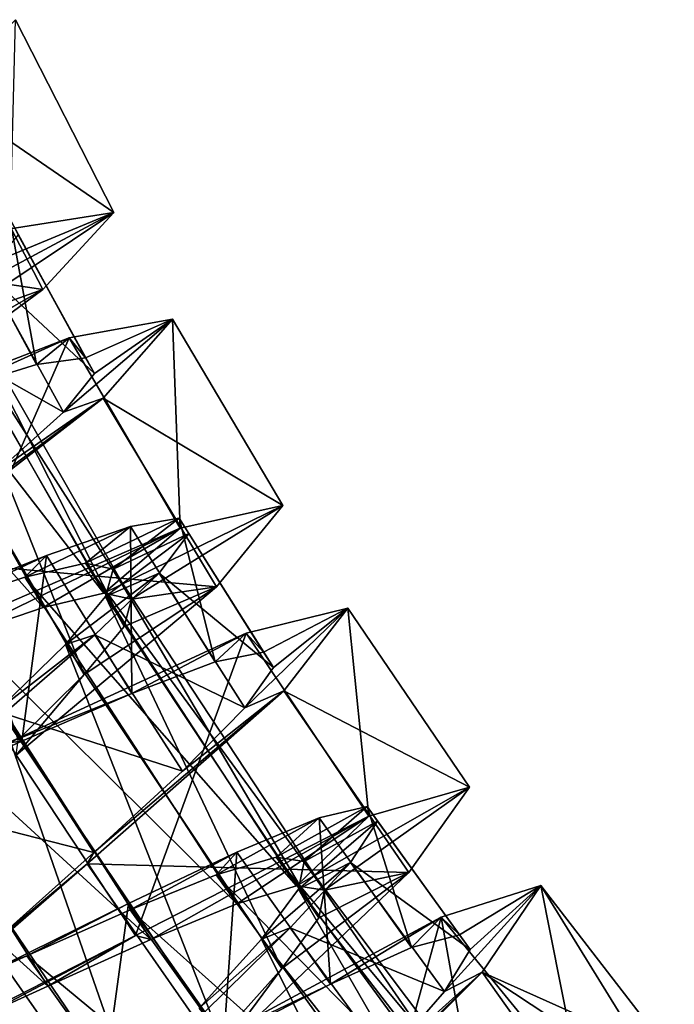
# Model space of a CAD drawing. Units: millimetres. Extents: x -110 to 244, y -114 to 245.
# Drawn here: x 14 to 23, y -80 to -66 of the extents above; entities that cross this region are included whole.
import ezdxf

# ---------------------------------------------------------------- set-up
doc = ezdxf.new("R2010")
doc.units = ezdxf.units.MM
doc.header["$LTSCALE"] = 16.661666
for name, color, linetype in [('3127', 7, 'CONTINUOUS'), ('3128', 7, 'CONTINUOUS'), ('3129', 7, 'CONTINUOUS'), ('3130', 7, 'CONTINUOUS'), ('3131', 7, 'CONTINUOUS'), ('3146', 7, 'CONTINUOUS'), ('3147', 7, 'CONTINUOUS'), ('3148', 7, 'CONTINUOUS'), ('3149', 7, 'CONTINUOUS'), ('3150', 7, 'CONTINUOUS'), ('3151', 7, 'CONTINUOUS')]:
    doc.layers.add(name, color=color, linetype=linetype)

msp = doc.modelspace()

# ---------------------------------------------------------------- linework, layer by layer
at = {"layer": '3127', "color": 7, "linetype": 'CONTINUOUS', "true_color": 0xaaaaaa}
for points in [[(20.312, -78.662, 60.547), (21.411, -77.997, 61.495), (20.063, -78.421, 57.387), (20.312, -78.662, 60.547)], [(20.457, -78.858, 62.455), (20.108, -79.426, 64.26), (21.411, -77.997, 61.495), (20.457, -78.858, 62.455)], [(20.108, -79.426, 64.26), (20.617, -79.165, 65.612), (21.411, -77.997, 61.495), (20.108, -79.426, 64.26)], [(20.312, -78.662, 60.547), (20.457, -78.858, 62.455), (21.411, -77.997, 61.495), (20.312, -78.662, 60.547)], [(18.572, -79.327, 57.23), (20.063, -78.421, 57.387), (16.954, -80.098, 54.843), (18.572, -79.327, 57.23)], [(18.572, -79.327, 57.23), (19.666, -78.833, 58.739), (20.063, -78.421, 57.387), (18.572, -79.327, 57.23)], [(19.666, -78.833, 58.739), (20.312, -78.662, 60.547), (20.063, -78.421, 57.387), (19.666, -78.833, 58.739)], [(18.199, -81.499, 66.813), (18.112, -81.661, 68.158), (20.617, -79.165, 65.612), (18.199, -81.499, 66.813)], [(19.321, -80.33, 65.767), (18.199, -81.499, 66.813), (20.617, -79.165, 65.612), (19.321, -80.33, 65.767)], [(20.108, -79.426, 64.26), (19.321, -80.33, 65.767), (20.617, -79.165, 65.612), (20.108, -79.426, 64.26)], [(17.13, -80.064, 56.187), (18.572, -79.327, 57.23), (16.954, -80.098, 54.843), (17.13, -80.064, 56.187)]]:
    msp.add_3dface(points, dxfattribs=at)
at = {"layer": '3128', "color": 7, "linetype": 'CONTINUOUS', "true_color": 0xaaaaaa}
for points in [[(20.063, -78.421, 57.387), (21.411, -77.997, 61.495), (21.954, -80.736, 57.521), (20.063, -78.421, 57.387)], [(21.411, -77.997, 61.495), (20.617, -79.165, 65.612), (23.21, -80.323, 61.702), (21.411, -77.997, 61.495)], [(21.954, -80.736, 57.521), (21.411, -77.997, 61.495), (22.844, -80.322, 59.514), (21.954, -80.736, 57.521)], [(22.844, -80.322, 59.514), (21.411, -77.997, 61.495), (23.21, -80.323, 61.702), (22.844, -80.322, 59.514)], [(16.954, -80.098, 54.843), (20.063, -78.421, 57.387), (18.929, -82.522, 54.881), (16.954, -80.098, 54.843)], [(18.929, -82.522, 54.881), (20.063, -78.421, 57.387), (20.611, -81.502, 55.923), (18.929, -82.522, 54.881)], [(20.611, -81.502, 55.923), (20.063, -78.421, 57.387), (21.954, -80.736, 57.521), (20.611, -81.502, 55.923)], [(20.617, -79.165, 65.612), (18.112, -81.661, 68.158), (22.357, -81.616, 65.806), (20.617, -79.165, 65.612)], [(23.21, -80.323, 61.702), (20.617, -79.165, 65.612), (23.036, -80.761, 63.871), (23.21, -80.323, 61.702)], [(23.036, -80.761, 63.871), (20.617, -79.165, 65.612), (22.357, -81.616, 65.806), (23.036, -80.761, 63.871)]]:
    msp.add_3dface(points, dxfattribs=at)
at = {"layer": '3129', "color": 7, "linetype": 'CONTINUOUS', "true_color": 0xaaaaaa}
for points in [[(13.531, -70.046, 61.497), (13.162, -69.946, 59.924), (15.647, -68.913, 61.497), (13.531, -70.046, 61.497)], [(13.162, -69.946, 59.924), (14.247, -69.136, 57.381), (15.647, -68.913, 61.497), (13.162, -69.946, 59.924)], [(13.412, -70.408, 63.071), (13.531, -70.046, 61.497), (15.647, -68.913, 61.497), (13.412, -70.408, 63.071)], [(13.412, -70.408, 63.071), (15.647, -68.913, 61.497), (14.688, -69.955, 65.617), (13.412, -70.408, 63.071)], [(12.836, -71.021, 64.456), (14.688, -69.955, 65.617), (11.844, -72.055, 68.159), (12.836, -71.021, 64.456)], [(12.836, -71.021, 64.456), (13.412, -70.408, 63.071), (14.688, -69.955, 65.617), (12.836, -71.021, 64.456)], [(15.885, -74.129, 61.503), (15.512, -74.051, 59.929), (17.926, -72.866, 61.503), (15.885, -74.129, 61.503)], [(15.512, -74.051, 59.929), (16.544, -73.174, 57.383), (17.926, -72.866, 61.503), (15.512, -74.051, 59.929)], [(15.885, -74.129, 61.503), (17.926, -72.866, 61.503), (17.031, -73.966, 65.619), (15.885, -74.129, 61.503)], [(13.506, -74.649, 57.516), (13.301, -74.583, 54.841), (16.544, -73.174, 57.383), (13.506, -74.649, 57.516)], [(14.693, -74.242, 58.544), (13.506, -74.649, 57.516), (16.544, -73.174, 57.383), (14.693, -74.242, 58.544)], [(15.512, -74.051, 59.929), (14.693, -74.242, 58.544), (16.544, -73.174, 57.383), (15.512, -74.051, 59.929)], [(15.248, -75.148, 64.46), (17.031, -73.966, 65.619), (14.329, -76.235, 68.157), (15.248, -75.148, 64.46)], [(15.248, -75.148, 64.46), (15.787, -74.499, 63.076), (17.031, -73.966, 65.619), (15.248, -75.148, 64.46)], [(15.787, -74.499, 63.076), (15.885, -74.129, 61.503), (17.031, -73.966, 65.619), (15.787, -74.499, 63.076)], [(14.355, -76.029, 65.486), (15.248, -75.148, 64.46), (14.329, -76.235, 68.157), (14.355, -76.029, 65.486)], [(18.489, -78.056, 61.503), (18.111, -78.001, 59.929), (20.446, -76.668, 61.505), (18.489, -78.056, 61.503)], [(18.111, -78.001, 59.929), (19.089, -77.061, 57.388), (20.446, -76.668, 61.505), (18.111, -78.001, 59.929)], [(18.489, -78.056, 61.503), (20.446, -76.668, 61.505), (19.626, -77.819, 65.613), (18.489, -78.056, 61.503)], [(16.149, -78.723, 57.518), (15.94, -78.669, 54.842), (19.089, -77.061, 57.388), (16.149, -78.723, 57.518)], [(17.307, -78.243, 58.546), (16.149, -78.723, 57.518), (19.089, -77.061, 57.388), (17.307, -78.243, 58.546)], [(18.111, -78.001, 59.929), (17.307, -78.243, 58.546), (19.089, -77.061, 57.388), (18.111, -78.001, 59.929)], [(17.916, -79.113, 64.461), (19.626, -77.819, 65.613), (17.068, -80.255, 68.157), (17.916, -79.113, 64.461)], [(17.916, -79.113, 64.461), (18.413, -78.432, 63.078), (19.626, -77.819, 65.613), (17.916, -79.113, 64.461)], [(18.413, -78.432, 63.078), (18.489, -78.056, 61.503), (19.626, -77.819, 65.613), (18.413, -78.432, 63.078)], [(13.286, -80.025, 56.97), (12.087, -80.704, 54.844), (15.94, -78.669, 54.842), (13.286, -80.025, 56.97)], [(14.758, -79.352, 56.97), (13.286, -80.025, 56.97), (15.94, -78.669, 54.842), (14.758, -79.352, 56.97)], [(16.149, -78.723, 57.518), (14.758, -79.352, 56.97), (15.94, -78.669, 54.842), (16.149, -78.723, 57.518)], [(17.081, -80.046, 65.485), (17.916, -79.113, 64.461), (17.068, -80.255, 68.157), (17.081, -80.046, 65.485)]]:
    msp.add_3dface(points, dxfattribs=at)
at = {"layer": '3130', "color": 7, "linetype": 'CONTINUOUS', "true_color": 0xaaaaaa}
for points in [[(15.385, -71.088, 62.455), (14.967, -71.609, 64.263), (16.439, -70.353, 61.503), (15.385, -71.088, 62.455)], [(14.967, -71.609, 64.263), (15.502, -71.417, 65.619), (16.439, -70.353, 61.503), (14.967, -71.609, 64.263)], [(15.264, -70.875, 60.543), (16.439, -70.353, 61.503), (15.046, -70.606, 57.383), (15.264, -70.875, 60.543)], [(15.264, -70.875, 60.543), (15.385, -71.088, 62.455), (16.439, -70.353, 61.503), (15.264, -70.875, 60.543)], [(13.458, -71.318, 57.232), (15.046, -70.606, 57.383), (11.749, -71.883, 54.841), (13.458, -71.318, 57.232)], [(13.458, -71.318, 57.232), (14.603, -70.965, 58.738), (15.046, -70.606, 57.383), (13.458, -71.318, 57.232)], [(14.603, -70.965, 58.738), (15.264, -70.875, 60.543), (15.046, -70.606, 57.383), (14.603, -70.965, 58.738)], [(12.815, -73.427, 66.812), (12.711, -73.576, 68.157), (15.502, -71.417, 65.619), (12.815, -73.427, 66.812)], [(14.073, -72.408, 65.769), (12.815, -73.427, 66.812), (15.502, -71.417, 65.619), (14.073, -72.408, 65.769)], [(14.967, -71.609, 64.263), (14.073, -72.408, 65.769), (15.502, -71.417, 65.619), (14.967, -71.609, 64.263)], [(17.8, -75.052, 62.453), (17.415, -75.598, 64.261), (18.806, -74.253, 61.505), (17.8, -75.052, 62.453)], [(17.415, -75.598, 64.261), (17.94, -75.37, 65.613), (18.806, -74.253, 61.505), (17.415, -75.598, 64.261)], [(17.666, -74.848, 60.545), (18.806, -74.253, 61.505), (17.434, -74.591, 57.388), (17.666, -74.848, 60.545)], [(17.666, -74.848, 60.545), (17.8, -75.052, 62.453), (18.806, -74.253, 61.505), (17.666, -74.848, 60.545)], [(15.891, -75.402, 57.233), (17.434, -74.591, 57.388), (14.223, -76.072, 54.842), (15.891, -75.402, 57.233)], [(15.891, -75.402, 57.233), (17.013, -74.978, 58.74), (17.434, -74.591, 57.388), (15.891, -75.402, 57.233)], [(17.013, -74.978, 58.74), (17.666, -74.848, 60.545), (17.434, -74.591, 57.388), (17.013, -74.978, 58.74)], [(14.405, -76.047, 56.187), (15.891, -75.402, 57.233), (14.223, -76.072, 54.842), (14.405, -76.047, 56.187)], [(15.38, -77.548, 66.813), (15.287, -77.702, 68.157), (17.94, -75.37, 65.613), (15.38, -77.548, 66.813)], [(16.572, -76.452, 65.77), (15.38, -77.548, 66.813), (17.94, -75.37, 65.613), (16.572, -76.452, 65.77)], [(17.415, -75.598, 64.261), (16.572, -76.452, 65.77), (17.94, -75.37, 65.613), (17.415, -75.598, 64.261)], [(12.701, -76.818, 55.72), (14.405, -76.047, 56.187), (14.223, -76.072, 54.842), (12.701, -76.818, 55.72)], [(15.38, -77.548, 66.813), (13.986, -78.792, 67.28), (15.287, -77.702, 68.157), (15.38, -77.548, 66.813)], [(12.558, -80.073, 67.122), (11.974, -80.534, 68.156), (15.287, -77.702, 68.157), (12.558, -80.073, 67.122)], [(13.986, -78.792, 67.28), (12.558, -80.073, 67.122), (15.287, -77.702, 68.157), (13.986, -78.792, 67.28)]]:
    msp.add_3dface(points, dxfattribs=at)
at = {"layer": '3131', "color": 7, "linetype": 'CONTINUOUS', "true_color": 0xaaaaaa}
for points in [[(14.32, -66.312, 61.497), (13.32, -67.315, 65.617), (15.647, -68.913, 61.497), (14.32, -66.312, 61.497)], [(14.247, -69.136, 57.381), (14.32, -66.312, 61.497), (15.647, -68.913, 61.497), (14.247, -69.136, 57.381)], [(13.32, -67.315, 65.617), (10.395, -69.299, 68.159), (14.688, -69.955, 65.617), (13.32, -67.315, 65.617)], [(15.647, -68.913, 61.497), (13.32, -67.315, 65.617), (14.688, -69.955, 65.617), (15.647, -68.913, 61.497)], [(14.688, -69.955, 65.617), (10.395, -69.299, 68.159), (11.844, -72.055, 68.159), (14.688, -69.955, 65.617)], [(15.046, -70.606, 57.383), (16.439, -70.353, 61.503), (16.544, -73.174, 57.383), (15.046, -70.606, 57.383)], [(16.439, -70.353, 61.503), (15.502, -71.417, 65.619), (17.926, -72.866, 61.503), (16.439, -70.353, 61.503)], [(16.544, -73.174, 57.383), (16.439, -70.353, 61.503), (17.926, -72.866, 61.503), (16.544, -73.174, 57.383)], [(11.749, -71.883, 54.841), (15.046, -70.606, 57.383), (13.301, -74.583, 54.841), (11.749, -71.883, 54.841)], [(13.301, -74.583, 54.841), (15.046, -70.606, 57.383), (16.544, -73.174, 57.383), (13.301, -74.583, 54.841)], [(15.502, -71.417, 65.619), (12.711, -73.576, 68.157), (17.031, -73.966, 65.619), (15.502, -71.417, 65.619)], [(17.926, -72.866, 61.503), (15.502, -71.417, 65.619), (17.031, -73.966, 65.619), (17.926, -72.866, 61.503)], [(17.031, -73.966, 65.619), (12.711, -73.576, 68.157), (14.329, -76.235, 68.157), (17.031, -73.966, 65.619)], [(17.434, -74.591, 57.388), (18.806, -74.253, 61.505), (19.089, -77.061, 57.388), (17.434, -74.591, 57.388)], [(18.806, -74.253, 61.505), (17.94, -75.37, 65.613), (20.446, -76.668, 61.505), (18.806, -74.253, 61.505)], [(19.089, -77.061, 57.388), (18.806, -74.253, 61.505), (20.446, -76.668, 61.505), (19.089, -77.061, 57.388)], [(14.223, -76.072, 54.842), (17.434, -74.591, 57.388), (15.94, -78.669, 54.842), (14.223, -76.072, 54.842)], [(15.94, -78.669, 54.842), (17.434, -74.591, 57.388), (19.089, -77.061, 57.388), (15.94, -78.669, 54.842)], [(17.94, -75.37, 65.613), (15.287, -77.702, 68.157), (19.626, -77.819, 65.613), (17.94, -75.37, 65.613)], [(20.446, -76.668, 61.505), (17.94, -75.37, 65.613), (19.626, -77.819, 65.613), (20.446, -76.668, 61.505)], [(12.087, -80.704, 54.844), (14.223, -76.072, 54.842), (15.94, -78.669, 54.842), (12.087, -80.704, 54.844)], [(15.287, -77.702, 68.157), (11.974, -80.534, 68.156), (17.068, -80.255, 68.157), (15.287, -77.702, 68.157)], [(19.626, -77.819, 65.613), (15.287, -77.702, 68.157), (17.068, -80.255, 68.157), (19.626, -77.819, 65.613)]]:
    msp.add_3dface(points, dxfattribs=at)
at = {"layer": '3146', "color": 7, "linetype": 'CONTINUOUS', "true_color": 0xaaaaaa}
for points in [[(17.837, -77.614, 59.922), (17.028, -77.853, 58.539), (20.906, -81.793, 59.815), (17.837, -77.614, 59.922)], [(18.217, -77.67, 61.497), (17.837, -77.614, 59.922), (21.317, -81.797, 61.367), (18.217, -77.67, 61.497)], [(21.317, -81.797, 61.367), (17.837, -77.614, 59.922), (20.906, -81.793, 59.815), (21.317, -81.797, 61.367)], [(18.141, -78.044, 63.071), (18.217, -77.67, 61.497), (21.303, -82.143, 62.936), (18.141, -78.044, 63.071)], [(21.303, -82.143, 62.936), (18.217, -77.67, 61.497), (21.317, -81.797, 61.367), (21.303, -82.143, 62.936)], [(17.028, -77.853, 58.539), (15.869, -78.324, 57.515), (20.098, -82.103, 58.463), (17.028, -77.853, 58.539)], [(20.906, -81.793, 59.815), (17.028, -77.853, 58.539), (20.098, -82.103, 58.463), (20.906, -81.793, 59.815)], [(17.642, -78.72, 64.454), (18.141, -78.044, 63.071), (20.89, -82.817, 64.333), (17.642, -78.72, 64.454)], [(20.89, -82.817, 64.333), (18.141, -78.044, 63.071), (21.303, -82.143, 62.936), (20.89, -82.817, 64.333)], [(15.869, -78.324, 57.515), (14.474, -78.946, 56.969), (18.966, -82.662, 57.472), (15.869, -78.324, 57.515)], [(20.098, -82.103, 58.463), (15.869, -78.324, 57.515), (18.966, -82.662, 57.472), (20.098, -82.103, 58.463)], [(16.801, -79.648, 65.482), (17.642, -78.72, 64.454), (20.151, -83.767, 65.393), (16.801, -79.648, 65.482)], [(20.151, -83.767, 65.393), (17.642, -78.72, 64.454), (20.89, -82.817, 64.333), (20.151, -83.767, 65.393)], [(14.474, -78.946, 56.969), (12.993, -79.611, 56.971), (17.621, -83.376, 56.957), (14.474, -78.946, 56.969)], [(18.966, -82.662, 57.472), (14.474, -78.946, 56.969), (17.621, -83.376, 56.957), (18.966, -82.662, 57.472)]]:
    msp.add_3dface(points, dxfattribs=at)
at = {"layer": '3147', "color": 7, "linetype": 'CONTINUOUS', "true_color": 0xaaaaaa}
for points in [[(19.065, -76.928, 60.547), (18.416, -77.08, 58.739), (17.837, -77.614, 59.922), (19.065, -76.928, 60.547)], [(18.217, -77.67, 61.497), (19.065, -76.928, 60.547), (17.837, -77.614, 59.922), (18.217, -77.67, 61.497)], [(19.205, -77.128, 62.455), (19.065, -76.928, 60.547), (18.217, -77.67, 61.497), (19.205, -77.128, 62.455)], [(18.416, -77.08, 58.739), (17.307, -77.543, 57.23), (17.028, -77.853, 58.539), (18.416, -77.08, 58.739)], [(17.837, -77.614, 59.922), (18.416, -77.08, 58.739), (17.028, -77.853, 58.539), (17.837, -77.614, 59.922)], [(18.84, -77.685, 64.26), (19.205, -77.128, 62.455), (18.141, -78.044, 63.071), (18.84, -77.685, 64.26)], [(18.141, -78.044, 63.071), (19.205, -77.128, 62.455), (18.217, -77.67, 61.497), (18.141, -78.044, 63.071)], [(17.307, -77.543, 57.23), (15.845, -78.238, 56.187), (15.869, -78.324, 57.515), (17.307, -77.543, 57.23)], [(17.028, -77.853, 58.539), (17.307, -77.543, 57.23), (15.869, -78.324, 57.515), (17.028, -77.853, 58.539)], [(18.027, -78.567, 65.767), (18.84, -77.685, 64.26), (17.642, -78.72, 64.454), (18.027, -78.567, 65.767)], [(17.642, -78.72, 64.454), (18.84, -77.685, 64.26), (18.141, -78.044, 63.071), (17.642, -78.72, 64.454)], [(15.845, -78.238, 56.187), (14.169, -79.065, 55.72), (14.474, -78.946, 56.969), (15.845, -78.238, 56.187)], [(15.869, -78.324, 57.515), (15.845, -78.238, 56.187), (14.474, -78.946, 56.969), (15.869, -78.324, 57.515)], [(16.872, -79.703, 66.813), (18.027, -78.567, 65.767), (16.801, -79.648, 65.482), (16.872, -79.703, 66.813)], [(16.801, -79.648, 65.482), (18.027, -78.567, 65.767), (17.642, -78.72, 64.454), (16.801, -79.648, 65.482)], [(14.474, -78.946, 56.969), (14.169, -79.065, 55.72), (12.993, -79.611, 56.971), (14.474, -78.946, 56.969)]]:
    msp.add_3dface(points, dxfattribs=at)
at = {"layer": '3148', "color": 7, "linetype": 'CONTINUOUS', "true_color": 0xaaaaaa}
for points in [[(18.416, -77.08, 58.739), (19.065, -76.928, 60.547), (19.666, -78.833, 58.739), (18.416, -77.08, 58.739)], [(19.065, -76.928, 60.547), (19.205, -77.128, 62.455), (20.312, -78.662, 60.547), (19.065, -76.928, 60.547)], [(19.666, -78.833, 58.739), (19.065, -76.928, 60.547), (20.312, -78.662, 60.547), (19.666, -78.833, 58.739)], [(17.307, -77.543, 57.23), (18.416, -77.08, 58.739), (18.572, -79.327, 57.23), (17.307, -77.543, 57.23)], [(18.572, -79.327, 57.23), (18.416, -77.08, 58.739), (19.666, -78.833, 58.739), (18.572, -79.327, 57.23)], [(19.205, -77.128, 62.455), (18.84, -77.685, 64.26), (20.457, -78.858, 62.455), (19.205, -77.128, 62.455)], [(20.312, -78.662, 60.547), (19.205, -77.128, 62.455), (20.457, -78.858, 62.455), (20.312, -78.662, 60.547)], [(15.845, -78.238, 56.187), (17.307, -77.543, 57.23), (17.13, -80.064, 56.187), (15.845, -78.238, 56.187)], [(17.13, -80.064, 56.187), (17.307, -77.543, 57.23), (18.572, -79.327, 57.23), (17.13, -80.064, 56.187)], [(18.84, -77.685, 64.26), (18.027, -78.567, 65.767), (20.108, -79.426, 64.26), (18.84, -77.685, 64.26)], [(20.457, -78.858, 62.455), (18.84, -77.685, 64.26), (20.108, -79.426, 64.26), (20.457, -78.858, 62.455)], [(14.169, -79.065, 55.72), (15.845, -78.238, 56.187), (15.479, -80.939, 55.72), (14.169, -79.065, 55.72)], [(15.479, -80.939, 55.72), (15.845, -78.238, 56.187), (17.13, -80.064, 56.187), (15.479, -80.939, 55.72)], [(18.027, -78.567, 65.767), (16.872, -79.703, 66.813), (19.321, -80.33, 65.767), (18.027, -78.567, 65.767)], [(20.108, -79.426, 64.26), (18.027, -78.567, 65.767), (19.321, -80.33, 65.767), (20.108, -79.426, 64.26)], [(13.782, -81.832, 55.878), (14.169, -79.065, 55.72), (15.479, -80.939, 55.72), (13.782, -81.832, 55.878)]]:
    msp.add_3dface(points, dxfattribs=at)
at = {"layer": '3149', "color": 7, "linetype": 'CONTINUOUS', "true_color": 0xaaaaaa}
for points in [[(12.944, -69.527, 59.929), (12.113, -69.662, 58.544), (15.512, -74.051, 59.929), (12.944, -69.527, 59.929)], [(13.311, -69.631, 61.503), (12.944, -69.527, 59.929), (15.885, -74.129, 61.503), (13.311, -69.631, 61.503)], [(15.885, -74.129, 61.503), (12.944, -69.527, 59.929), (15.512, -74.051, 59.929), (15.885, -74.129, 61.503)], [(12.113, -69.662, 58.544), (10.901, -69.986, 57.516), (14.693, -74.242, 58.544), (12.113, -69.662, 58.544)], [(15.512, -74.051, 59.929), (12.113, -69.662, 58.544), (14.693, -74.242, 58.544), (15.512, -74.051, 59.929)], [(13.187, -69.993, 63.076), (13.311, -69.631, 61.503), (15.787, -74.499, 63.076), (13.187, -69.993, 63.076)], [(15.787, -74.499, 63.076), (13.311, -69.631, 61.503), (15.885, -74.129, 61.503), (15.787, -74.499, 63.076)], [(14.693, -74.242, 58.544), (10.901, -69.986, 57.516), (13.506, -74.649, 57.516), (14.693, -74.242, 58.544)], [(12.606, -70.604, 64.46), (13.187, -69.993, 63.076), (15.248, -75.148, 64.46), (12.606, -70.604, 64.46)], [(15.248, -75.148, 64.46), (13.187, -69.993, 63.076), (15.787, -74.499, 63.076), (15.248, -75.148, 64.46)], [(14.355, -76.029, 65.486), (12.606, -70.604, 64.46), (15.248, -75.148, 64.46), (14.355, -76.029, 65.486)], [(15.266, -73.647, 59.929), (14.446, -73.833, 58.546), (18.111, -78.001, 59.929), (15.266, -73.647, 59.929)], [(15.638, -73.728, 61.503), (15.266, -73.647, 59.929), (18.489, -78.056, 61.503), (15.638, -73.728, 61.503)], [(18.489, -78.056, 61.503), (15.266, -73.647, 59.929), (18.111, -78.001, 59.929), (18.489, -78.056, 61.503)], [(15.537, -74.097, 63.078), (15.638, -73.728, 61.503), (18.413, -78.432, 63.078), (15.537, -74.097, 63.078)], [(18.413, -78.432, 63.078), (15.638, -73.728, 61.503), (18.489, -78.056, 61.503), (18.413, -78.432, 63.078)], [(14.446, -73.833, 58.546), (13.258, -74.232, 57.518), (17.307, -78.243, 58.546), (14.446, -73.833, 58.546)], [(18.111, -78.001, 59.929), (14.446, -73.833, 58.546), (17.307, -78.243, 58.546), (18.111, -78.001, 59.929)], [(14.995, -74.743, 64.461), (15.537, -74.097, 63.078), (17.916, -79.113, 64.461), (14.995, -74.743, 64.461)], [(17.916, -79.113, 64.461), (15.537, -74.097, 63.078), (18.413, -78.432, 63.078), (17.916, -79.113, 64.461)], [(13.258, -74.232, 57.518), (11.827, -74.764, 56.97), (16.149, -78.723, 57.518), (13.258, -74.232, 57.518)], [(17.307, -78.243, 58.546), (13.258, -74.232, 57.518), (16.149, -78.723, 57.518), (17.307, -78.243, 58.546)], [(11.827, -74.764, 56.97), (10.313, -75.335, 56.97), (14.758, -79.352, 56.97), (11.827, -74.764, 56.97)], [(16.149, -78.723, 57.518), (11.827, -74.764, 56.97), (14.758, -79.352, 56.97), (16.149, -78.723, 57.518)], [(14.098, -75.616, 65.485), (14.995, -74.743, 64.461), (17.081, -80.046, 65.485), (14.098, -75.616, 65.485)], [(17.081, -80.046, 65.485), (14.995, -74.743, 64.461), (17.916, -79.113, 64.461), (17.081, -80.046, 65.485)], [(14.758, -79.352, 56.97), (10.313, -75.335, 56.97), (13.286, -80.025, 56.97), (14.758, -79.352, 56.97)], [(12.969, -76.645, 66.031), (14.098, -75.616, 65.485), (16.026, -81.15, 66.031), (12.969, -76.645, 66.031)], [(16.026, -81.15, 66.031), (14.098, -75.616, 65.485), (17.081, -80.046, 65.485), (16.026, -81.15, 66.031)], [(11.766, -77.735, 66.029), (12.969, -76.645, 66.031), (14.901, -82.32, 66.029), (11.766, -77.735, 66.029)], [(14.901, -82.32, 66.029), (12.969, -76.645, 66.031), (16.026, -81.15, 66.031), (14.901, -82.32, 66.029)], [(13.864, -83.436, 65.483), (11.766, -77.735, 66.029), (14.901, -82.32, 66.029), (13.864, -83.436, 65.483)]]:
    msp.add_3dface(points, dxfattribs=at)
at = {"layer": '3150', "color": 7, "linetype": 'CONTINUOUS', "true_color": 0xaaaaaa}
for points in [[(16.531, -73.039, 60.545), (15.874, -73.15, 58.74), (15.266, -73.647, 59.929), (16.531, -73.039, 60.545)], [(15.638, -73.728, 61.503), (16.531, -73.039, 60.545), (15.266, -73.647, 59.929), (15.638, -73.728, 61.503)], [(16.658, -73.247, 62.453), (16.531, -73.039, 60.545), (15.638, -73.728, 61.503), (16.658, -73.247, 62.453)], [(15.874, -73.15, 58.74), (14.741, -73.542, 57.233), (14.446, -73.833, 58.546), (15.874, -73.15, 58.74)], [(15.266, -73.647, 59.929), (15.874, -73.15, 58.74), (14.446, -73.833, 58.546), (15.266, -73.647, 59.929)], [(16.258, -73.782, 64.261), (16.658, -73.247, 62.453), (15.537, -74.097, 63.078), (16.258, -73.782, 64.261)], [(15.537, -74.097, 63.078), (16.658, -73.247, 62.453), (15.638, -73.728, 61.503), (15.537, -74.097, 63.078)], [(14.741, -73.542, 57.233), (13.237, -74.145, 56.187), (13.258, -74.232, 57.518), (14.741, -73.542, 57.233)], [(14.446, -73.833, 58.546), (14.741, -73.542, 57.233), (13.258, -74.232, 57.518), (14.446, -73.833, 58.546)], [(15.39, -74.612, 65.77), (16.258, -73.782, 64.261), (14.995, -74.743, 64.461), (15.39, -74.612, 65.77)], [(14.995, -74.743, 64.461), (16.258, -73.782, 64.261), (15.537, -74.097, 63.078), (14.995, -74.743, 64.461)], [(14.167, -75.673, 66.813), (15.39, -74.612, 65.77), (14.098, -75.616, 65.485), (14.167, -75.673, 66.813)], [(14.098, -75.616, 65.485), (15.39, -74.612, 65.77), (14.995, -74.743, 64.461), (14.098, -75.616, 65.485)]]:
    msp.add_3dface(points, dxfattribs=at)
at = {"layer": '3151', "color": 7, "linetype": 'CONTINUOUS', "true_color": 0xaaaaaa}
for points in [[(13.458, -71.318, 57.232), (13.581, -69.07, 58.738), (14.603, -70.965, 58.738), (13.458, -71.318, 57.232)], [(13.581, -69.07, 58.738), (14.244, -68.999, 60.543), (14.603, -70.965, 58.738), (13.581, -69.07, 58.738)], [(14.244, -68.999, 60.543), (14.359, -69.216, 62.455), (15.264, -70.875, 60.543), (14.244, -68.999, 60.543)], [(14.603, -70.965, 58.738), (14.244, -68.999, 60.543), (15.264, -70.875, 60.543), (14.603, -70.965, 58.738)], [(14.359, -69.216, 62.455), (13.926, -69.724, 64.263), (15.385, -71.088, 62.455), (14.359, -69.216, 62.455)], [(15.264, -70.875, 60.543), (14.359, -69.216, 62.455), (15.385, -71.088, 62.455), (15.264, -70.875, 60.543)], [(13.926, -69.724, 64.263), (13.009, -70.497, 65.769), (14.967, -71.609, 64.263), (13.926, -69.724, 64.263)], [(15.385, -71.088, 62.455), (13.926, -69.724, 64.263), (14.967, -71.609, 64.263), (15.385, -71.088, 62.455)], [(14.967, -71.609, 64.263), (13.009, -70.497, 65.769), (14.073, -72.408, 65.769), (14.967, -71.609, 64.263)], [(15.874, -73.15, 58.74), (16.531, -73.039, 60.545), (17.013, -74.978, 58.74), (15.874, -73.15, 58.74)], [(16.531, -73.039, 60.545), (16.658, -73.247, 62.453), (17.666, -74.848, 60.545), (16.531, -73.039, 60.545)], [(17.013, -74.978, 58.74), (16.531, -73.039, 60.545), (17.666, -74.848, 60.545), (17.013, -74.978, 58.74)], [(14.741, -73.542, 57.233), (15.874, -73.15, 58.74), (15.891, -75.402, 57.233), (14.741, -73.542, 57.233)], [(15.891, -75.402, 57.233), (15.874, -73.15, 58.74), (17.013, -74.978, 58.74), (15.891, -75.402, 57.233)], [(16.658, -73.247, 62.453), (16.258, -73.782, 64.261), (17.8, -75.052, 62.453), (16.658, -73.247, 62.453)], [(17.666, -74.848, 60.545), (16.658, -73.247, 62.453), (17.8, -75.052, 62.453), (17.666, -74.848, 60.545)], [(13.237, -74.145, 56.187), (14.741, -73.542, 57.233), (14.405, -76.047, 56.187), (13.237, -74.145, 56.187)], [(14.405, -76.047, 56.187), (14.741, -73.542, 57.233), (15.891, -75.402, 57.233), (14.405, -76.047, 56.187)], [(16.258, -73.782, 64.261), (15.39, -74.612, 65.77), (17.415, -75.598, 64.261), (16.258, -73.782, 64.261)], [(17.8, -75.052, 62.453), (16.258, -73.782, 64.261), (17.415, -75.598, 64.261), (17.8, -75.052, 62.453)], [(12.701, -76.818, 55.72), (13.237, -74.145, 56.187), (14.405, -76.047, 56.187), (12.701, -76.818, 55.72)], [(15.39, -74.612, 65.77), (14.167, -75.673, 66.813), (16.572, -76.452, 65.77), (15.39, -74.612, 65.77)], [(17.415, -75.598, 64.261), (15.39, -74.612, 65.77), (16.572, -76.452, 65.77), (17.415, -75.598, 64.261)], [(14.167, -75.673, 66.813), (12.738, -76.876, 67.28), (15.38, -77.548, 66.813), (14.167, -75.673, 66.813)], [(16.572, -76.452, 65.77), (14.167, -75.673, 66.813), (15.38, -77.548, 66.813), (16.572, -76.452, 65.77)], [(15.38, -77.548, 66.813), (12.738, -76.876, 67.28), (13.986, -78.792, 67.28), (15.38, -77.548, 66.813)]]:
    msp.add_3dface(points, dxfattribs=at)

doc.saveas('drawing.dxf')
